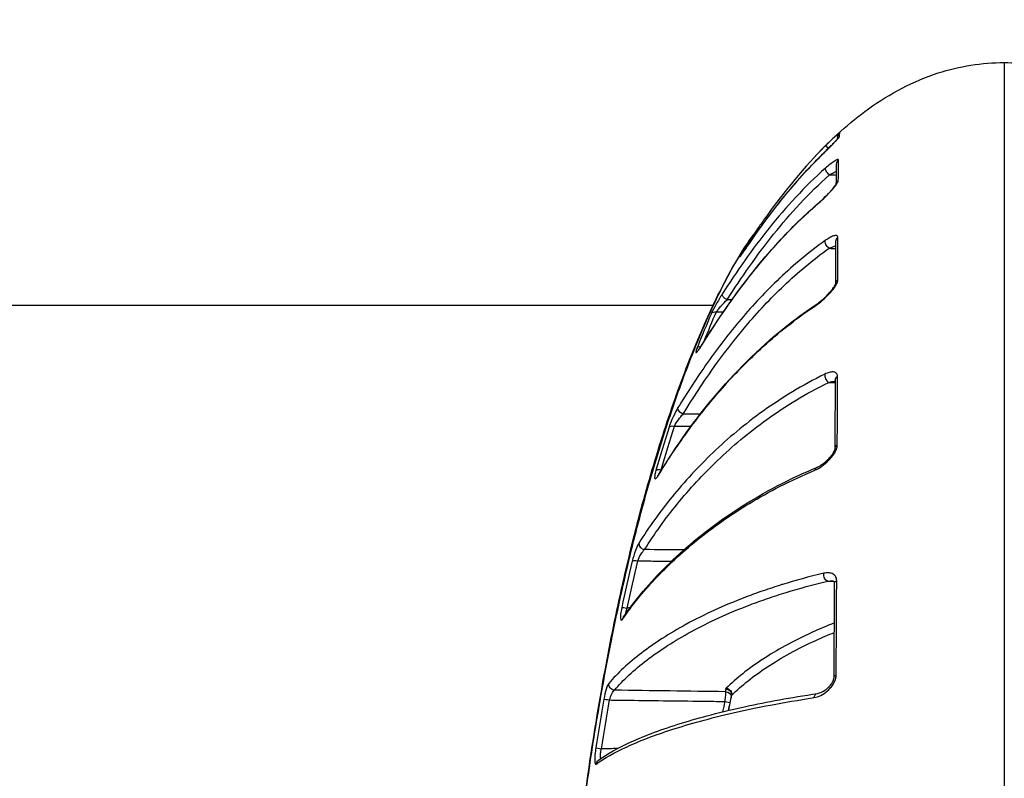
# Model space of a CAD drawing. Units: millimetres. Extents: x 938 to 41578, y 88 to 8494.
# Drawn here: x 7076 to 7126, y 4642 to 4681 of the extents above; entities that cross this region are included whole.
import ezdxf

# ---------------------------------------------------------------- set-up
doc = ezdxf.new("R2010")
doc.units = ezdxf.units.MM
doc.styles.get("Standard").update_dxf_attribs({"font": 'arial.ttf'})
doc.dimstyles.new('ISO-25', dxfattribs={"dimtxt": 2.5, "dimasz": 2.5, "dimexe": 1.25, "dimexo": 0.625, "dimtad": 1, "dimtxsty": 'Standard', "dimcen": 2.5, "dimadec": 0, "dimazin": 0, "dimtfac": 1, "dimtmove": 0, "dimatfit": 3, "dimfxl": 1, "dimarcsym": 0})

# ---------------------------------------------------------------- blocks, each defined once
blk = doc.blocks.new('*D1')
at = {"color": 0, "lineweight": -2, "transparency": 16777216}
for p, q in [((1851.269, 8170.424), (1851.269, 8191.674)), ((15173.877, 8170.424), (15173.877, 8191.674)), ((1881.269, 8190.424), (15143.877, 8190.424))]:
    blk.add_line(p, q, dxfattribs=at)
at = {"color": 0, "transparency": 16777216}
for points in [[(1881.269, 8195.424), (1881.269, 8185.424), (1851.269, 8190.424)], [(15143.877, 8195.424), (15143.877, 8185.424), (15173.877, 8190.424)]]:
    blk.add_solid(points, dxfattribs=at)
at = {"layer": 'Defpoints', "color": 0, "transparency": 16777216}
for p in [(15173.877, 8190.424), (15173.877, 3378.309), (1851.269, 2945.337)]:
    blk.add_point(p, dxfattribs=at)
at = {"color": 0, "transparency": 16777216, "insert": (8512.573, 8362.607), "char_height": 200, "attachment_point": 5}
blk.add_mtext('1330', dxfattribs=at)
blk = doc.blocks.new('*D2')
at = {"color": 0, "lineweight": -2, "transparency": 16777216}
for p, q in [((1261.022, 7602.351), (1239.772, 7602.351)), ((1241.022, 7572.351), (1241.022, 118.238)), ((1261.022, 88.238), (1239.772, 88.238))]:
    blk.add_line(p, q, dxfattribs=at)
at = {"color": 0, "transparency": 16777216}
for points in [[(1236.022, 7572.351), (1246.022, 7572.351), (1241.022, 7602.351)], [(1236.022, 118.238), (1246.022, 118.238), (1241.022, 88.238)]]:
    blk.add_solid(points, dxfattribs=at)
at = {"layer": 'Defpoints', "color": 0, "transparency": 16777216}
for p in [(4690.752, 7602.351), (1241.022, 88.238), (10530.735, 88.238)]:
    blk.add_point(p, dxfattribs=at)
at = {"color": 0, "transparency": 16777216, "insert": (1068.907, 3845.294), "char_height": 200, "attachment_point": 5, "rotation": 90}
blk.add_mtext('750', dxfattribs=at)

msp = doc.modelspace()

# ---------------------------------------------------------------- linework, layer by layer
msp.add_line((6821.252, 4666.194), (7111.202, 4666.196))
at = {"extrusion": (0, 0, -1)}
for centre, major_axis, ratio, start_param, end_param in [((7117.856, 4674.775), (-0.292, 0.067), 0.999314, 0, 0.611838), ((7117.832, 4674.556), (0.299, -0.02), 0.994547, -2.728374, -2.366098), ((7118.604, 4628.929), (-0.935, 46.099), 0.008795, -0.103825, -0.035666), ((7117.167, 4674.139), (-0.211, 0.213), 0.146084, -1.239262, -0.006087), ((7116.834, 4673.522), (-0.211, 0.213), 0.217019, -0.080944, 0), ((7117.129, 4672.97), (-0.199, 0.225), 0.323891, -1.896501, -0.171199), ((7117.792, 4673.377), (-0.3, 0.006), 0.968845, 0, 0.829461), ((7117.775, 4672.335), (-0.3, 0.004), 0.946301, 0.159286, 0.84155), ((7116.718, 4671.137), (-0.196, 0.227), 0.394068, -0.259567, 0.000008), ((7114.156, 4670.549), (-0.243, 0.175), 0.163808, -0.819874, 0.008888), ((7113.518, 4669.648), (-0.247, 0.171), 0.898388, -0.003653, 0.772826), ((7117.754, 4669.453), (-0.3, 0.001), 0.884365, -0.000001, 0.855926), ((7113.193, 4669.032), (-0.248, 0.169), 0.256978, -0.046318, 0), ((7117.11, 4669.298), (-0.174, 0.244), 0.480301, -2.138182, -0.381954), ((7112.837, 4668.565), (-0.26, 0.15), 0.856569, 0.059107, 0.494972), ((7117.746, 4667.293), (-0.3, 0.001), 0.837423, 0.019218, 0.860678), ((7111.918, 4666.606), (-0.253, 0.162), 0.392401, -1.79704, -0.092757), ((7116.645, 4666.009), (-0.166, 0.25), 0.542974, -0.493878, 0.000033), ((7111.372, 4665.626), (-0.275, 0.121), 0.7468, 0.134002, 1.235463), ((7110.647, 4663.878), (-0.279, 0.11), 0.683019, 0.1561, 1.090588), ((7110.88, 4664.004), (-0.255, 0.158), 0.493209, -0.146675, 0), ((7117.732, 4662.411), (-0.3, 0.001), 0.731267, 0, 0.864433), ((7109.682, 4660.857), (-0.256, 0.156), 0.619513, -1.912247, -0.194345), ((7109.233, 4659.871), (-0.286, 0.091), 0.537998, 0.17956, 1.382613), ((7117.718, 4658.925), (-0.3, 0.001), 0.656616, -0.000797, 0.86637), ((7108.565, 4657.673), (-0.288, 0.083), 0.458604, 0.183448, 1.421181), ((7108.699, 4657.442), (-0.256, 0.156), 0.713537, -0.252831, 0), ((7111.749, 4645.156), (-4.637, -26.835), 0.216526, -4.539081, -4.446628), ((7107.366, 4653.082), (-0.292, 0.069), 0.291667, 0.179117, 1.483956), ((7117.043, 4652.427), (0.069, -0.292), 0.67195, 0.361322, 2.131213), ((7117.688, 4652.047), (-0.3, 0.002), 0.506905, 0, 0.867761), ((7106.831, 4650.709), (-0.293, 0.063), 0.204498, 0.172556, 1.509126), ((7117.66, 4647.252), (-0.3, 0.002), 0.402409, -0.000324, 0.868597), ((7106.18, 4646.874), (-0.229, 0.194), 0.943749, -2.227894, -0.535804), ((7112.479, 4646.631), (-0.63, 0.011), 0.261809, 0.023608, 0.25012), ((7111.844, 4646.357), (0.298, -0.032), 0.964862, -1.655787, 0.000017), ((7111.864, 4646.394), (0.211, -0.213), 0.9352, -2.30953, -0.61067), ((7105.93, 4646.076), (-0.295, 0.052), 0.032605, 0.156415, 1.547363), ((7111.829, 4646.22), (0.298, -0.034), 0.964819, -1.662577, -0.208184), ((7116.554, 4646.121), (-0.044, 0.297), 0.699071, -1.179973, 0.000046), ((7105.541, 4642.775), (-0.18, 0.24), 0.97507, -0.801088, -0.000003)]:
    msp.add_ellipse(centre, major_axis=major_axis, ratio=ratio, start_param=start_param, end_param=end_param, dxfattribs=at)
for centre, major_axis, ratio, start_param, end_param in [((7117.092, 4662.522), (0.132, -0.269), 0.599772, -2.481534, -0.710512), ((7117.407, 4635.154), (-0.167, -39.75), 0.00054, -4.06664, -3.951017), ((7116.598, 4657.658), (-0.116, 0.277), 0.647773, -0.000068, 0.800973), ((7107.711, 4654.004), (-0.254, 0.16), 0.814005, 0.312672, 2.025297), ((7321.235, 4340.699), (-188.389, 352.003), 0.311735, 0.338848, 0.352509), ((7116.817, 4615.919), (-0.618, -62.028), 0.006295, 2.102149, 2.194918), ((7106.891, 4650.146), (-0.248, 0.169), 0.883335, 0.000001, 0.398094), ((7112.45, 4646.345), (0.311, 0.073), 0.439155, -3.546982, -3.34149), ((7111.791, 4646.021), (0.294, -0.061), 0.028924, -1.546966, -0.325059), ((7105.521, 4643.614), (-0.296, 0.047), 0.05966, 0.14691, 1.562507)]:
    msp.add_ellipse(centre, major_axis=major_axis, ratio=ratio, start_param=start_param, end_param=end_param)
for points, knots in [([(7116.406, 4673.788), (7117.236, 4674.672), (7118.135, 4675.496), (7120.196, 4676.979), (7121.401, 4677.622), (7123.75, 4678.375), (7124.897, 4678.56), (7126.031, 4678.56)], [0.805701, 0.805701, 0.805701, 0.805701, 4.449352, 4.449352, 8.448741, 8.448741, 11.851091, 11.851091, 11.851091, 11.851091]), ([(7126.031, 4678.56), (7126.031, 4678.561), (7126.031, 4678.366), (7126.031, 4677.978), (7126.031, 4677.822), (7126.031, 4677.636), (7126.031, 4677.419), (7126.031, 4676.763), (7126.031, 4675.819), (7126.031, 4674.632), (7126.031, 4674.232), (7126.031, 4673.802), (7126.031, 4673.345), (7126.031, 4671.977), (7126.031, 4670.339), (7126.031, 4668.466), (7126.031, 4667.841), (7126.031, 4667.193), (7126.031, 4666.523), (7126.031, 4664.015), (7126.031, 4661.197), (7126.031, 4658.057), (7126.031, 4657.854), (7126.031, 4657.649), (7126.031, 4657.443), (7126.031, 4654.096), (7126.031, 4650.524), (7126.031, 4646.738), (7126.031, 4644.276), (7126.031, 4641.701), (7126.031, 4639.114), (7126.031, 4637.709), (7126.031, 4636.296), (7126.031, 4634.875), (7126.031, 4634.229), (7126.031, 4633.582), (7126.031, 4632.933), (7126.031, 4631.895), (7126.031, 4630.853), (7126.031, 4629.807), (7126.031, 4629.426), (7126.031, 4629.045), (7126.031, 4628.663), (7126.031, 4628.52), (7126.031, 4628.378), (7126.031, 4628.236), (7126.031, 4627.711), (7126.031, 4627.187), (7126.031, 4626.663)], [0.01989845, 0.01989845, 0.01989845, 0.01989845, 0.02750674, 0.02750674, 0.02750674, 0.03054798, 0.03054798, 0.03054798, 0.03969839, 0.03969839, 0.03969839, 0.04278733, 0.04278733, 0.04278733, 0.05201337, 0.05201337, 0.05201337, 0.05509169, 0.05509169, 0.05509169, 0.06660739, 0.06660739, 0.06660739, 0.06735345, 0.06735345, 0.06735345, 0.07949605, 0.07949605, 0.07949605, 0.0873943, 0.0873943, 0.0873943, 0.09168542, 0.09168542, 0.09168542, 0.09363675, 0.09363675, 0.09363675, 0.09675798, 0.09675798, 0.09675798, 0.09789514, 0.09789514, 0.09789514, 0.09831859, 0.09831859, 0.09831859, 0.0998792, 0.0998792, 0.0998792, 0.0998792]), ([(7126.031, 4678.56), (7126.997, 4678.56), (7127.971, 4678.426), (7129.863, 4677.913), (7130.793, 4677.519), (7132.55, 4676.524), (7133.384, 4675.912), (7134.68, 4674.783), (7135.179, 4674.296), (7135.656, 4673.788)], [0, 0, 0, 0, 2.89882, 2.89882, 5.881524, 5.881524, 8.964976, 8.964976, 11.061, 11.061, 11.061, 11.061]), ([(7116.62, 4673.73), (7116.725, 4673.834), (7116.83, 4673.939), (7116.936, 4674.045), (7117.042, 4674.151), (7117.147, 4674.255), (7117.245, 4674.354), (7117.245, 4674.355), (7117.246, 4674.355), (7117.246, 4674.355), (7117.295, 4674.405), (7117.343, 4674.454), (7117.388, 4674.499), (7117.432, 4674.545), (7117.472, 4674.587), (7117.508, 4674.626), (7117.509, 4674.626), (7117.509, 4674.627), (7117.509, 4674.627), (7117.546, 4674.666), (7117.576, 4674.699), (7117.598, 4674.726), (7117.619, 4674.752), (7117.631, 4674.77), (7117.632, 4674.778)], [0, 0, 0, 0, 0.000447182, 0.000447182, 0.000447182, 0.000894363, 0.000894363, 0.000894363, 0.000896476, 0.000896476, 0.000896476, 0.00112029, 0.00112029, 0.00112029, 0.001341545, 0.001341545, 0.001341545, 0.001343606, 0.001343606, 0.001343606, 0.001566485, 0.001566485, 0.001566485, 0.001788726, 0.001788726, 0.001788726, 0.001788726]), ([(7116.623, 4673.735), (7116.734, 4673.845), (7116.851, 4673.961), (7117.021, 4674.131), (7117.078, 4674.188), (7117.161, 4674.271), (7117.188, 4674.299), (7117.254, 4674.366), (7117.293, 4674.405), (7117.371, 4674.484), (7117.41, 4674.524), (7117.472, 4674.589), (7117.497, 4674.617), (7117.534, 4674.657), (7117.548, 4674.673), (7117.564, 4674.692), (7117.57, 4674.699), (7117.573, 4674.703), (7117.573, 4674.703), (7117.573, 4674.703)], [0, 0, 0, 0, 0.481135, 0.481135, 0.72591, 0.72591, 0.846353, 0.846353, 1.02731, 1.02731, 1.225647, 1.225647, 1.383366, 1.383366, 1.500074, 1.500074, 1.579396, 1.579396, 1.60779, 1.60779, 1.60779, 1.60779]), ([(7117.655, 4674.998), (7117.655, 4675), (7117.649, 4674.996), (7117.637, 4674.986), (7117.625, 4674.977), (7117.607, 4674.962), (7117.585, 4674.943), (7117.563, 4674.923), (7117.536, 4674.9), (7117.507, 4674.874), (7117.478, 4674.848), (7117.446, 4674.819), (7117.413, 4674.788), (7117.412, 4674.788), (7117.412, 4674.788), (7117.411, 4674.787), (7117.344, 4674.726), (7117.27, 4674.657), (7117.194, 4674.584), (7117.117, 4674.51), (7117.036, 4674.432), (7116.955, 4674.352)], [0, 0, 0, 0, 0.00016989, 0.00016989, 0.00016989, 0.000340105, 0.000340105, 0.000340105, 0.000510699, 0.000510699, 0.000510699, 0.000681579, 0.000681579, 0.000681579, 0.000683346, 0.000683346, 0.000683346, 0.001024153, 0.001024153, 0.001024153, 0.001366692, 0.001366692, 0.001366692, 0.001366692]), ([(7112.943, 4669.197), (7113.489, 4670), (7114.061, 4670.786), (7115.279, 4672.307), (7115.924, 4673.039), (7116.62, 4673.73)], [0, 0, 0, 0, 0.003012289, 0.003012289, 0.006024579, 0.006024579, 0.006024579, 0.006024579]), ([(7117.594, 4673.596), (7117.594, 4673.61), (7117.588, 4673.617), (7117.576, 4673.62), (7117.565, 4673.623), (7117.547, 4673.62), (7117.526, 4673.613), (7117.505, 4673.606), (7117.48, 4673.594), (7117.452, 4673.579), (7117.424, 4673.564), (7117.394, 4673.546), (7117.361, 4673.525), (7117.361, 4673.525), (7117.361, 4673.525), (7117.36, 4673.524), (7117.296, 4673.483), (7117.225, 4673.431), (7117.151, 4673.373), (7117.151, 4673.373), (7117.151, 4673.373), (7117.15, 4673.373), (7117.077, 4673.315), (7116.999, 4673.25), (7116.921, 4673.181)], [0, 0, 0, 0, 0.000163349, 0.000163349, 0.000163349, 0.000327003, 0.000327003, 0.000327003, 0.000491005, 0.000491005, 0.000491005, 0.000655281, 0.000655281, 0.000655281, 0.000656991, 0.000656991, 0.000656991, 0.000984443, 0.000984443, 0.000984443, 0.000985487, 0.000985487, 0.000985487, 0.001313982, 0.001313982, 0.001313982, 0.001313982]), ([(7116.921, 4673.181), (7115.863, 4672.242), (7114.917, 4671.206), (7113.186, 4669.043), (7112.401, 4667.914), (7111.66, 4666.758)], [0, 0, 0, 0, 0.004483205, 0.004483205, 0.008966409, 0.008966409, 0.008966409, 0.008966409]), ([(7111.912, 4666.473), (7112.648, 4667.621), (7113.428, 4668.741), (7114.283, 4669.811), (7115.138, 4670.88), (7116.068, 4671.901), (7117.124, 4672.837)], [0, 0, 0, 0, 0.004421889, 0.004421889, 0.004421889, 0.008843778, 0.008843778, 0.008843778, 0.008843778]), ([(7117.124, 4672.837), (7117.201, 4672.879), (7117.276, 4672.919), (7117.35, 4672.954), (7117.396, 4672.976), (7117.441, 4672.997), (7117.485, 4673.016)], [0, 0, 0, 0, 0.0002698112, 0.0002698112, 0.0002698112, 0.0004371626, 0.0004371626, 0.0004371626, 0.0004371626]), ([(7116.506, 4671.337), (7116.615, 4671.431), (7116.725, 4671.533), (7116.837, 4671.64), (7116.949, 4671.748), (7117.059, 4671.859), (7117.163, 4671.971), (7117.163, 4671.971), (7117.164, 4671.972), (7117.164, 4671.972), (7117.216, 4672.028), (7117.267, 4672.085), (7117.315, 4672.14), (7117.362, 4672.195), (7117.406, 4672.249), (7117.444, 4672.3), (7117.445, 4672.301), (7117.445, 4672.301), (7117.445, 4672.302), (7117.484, 4672.353), (7117.517, 4672.401), (7117.54, 4672.444), (7117.54, 4672.444), (7117.541, 4672.445), (7117.541, 4672.445), (7117.564, 4672.488), (7117.578, 4672.523), (7117.578, 4672.549)], [0, 0, 0, 0, 0.000464305, 0.000464305, 0.000464305, 0.00092861, 0.00092861, 0.00092861, 0.000930744, 0.000930744, 0.000930744, 0.00116313, 0.00116313, 0.00116313, 0.001392915, 0.001392915, 0.001392915, 0.001395047, 0.001395047, 0.001395047, 0.001625068, 0.001625068, 0.001625068, 0.001626405, 0.001626405, 0.001626405, 0.001857221, 0.001857221, 0.001857221, 0.001857221]), ([(7116.522, 4671.364), (7116.623, 4671.451), (7116.729, 4671.548), (7116.943, 4671.755), (7117.054, 4671.868), (7117.169, 4671.992), (7117.182, 4672.005), (7117.198, 4672.023), (7117.203, 4672.028), (7117.214, 4672.041), (7117.221, 4672.048), (7117.247, 4672.078), (7117.267, 4672.101), (7117.314, 4672.156), (7117.342, 4672.189), (7117.39, 4672.25), (7117.413, 4672.28), (7117.444, 4672.325), (7117.456, 4672.343), (7117.471, 4672.367), (7117.476, 4672.376), (7117.482, 4672.388), (7117.483, 4672.391), (7117.483, 4672.391)], [0, 0, 0, 0, 0.436572, 0.436572, 0.899229, 0.899229, 0.955214, 0.955214, 0.976204, 0.976204, 1.007691, 1.007691, 1.102235, 1.102235, 1.244365, 1.244365, 1.380573, 1.380573, 1.478912, 1.478912, 1.545258, 1.545258, 1.606363, 1.606363, 1.606363, 1.606363]), ([(7110.616, 4664.142), (7111.421, 4665.437), (7112.291, 4666.707), (7113.74, 4668.522), (7114.247, 4669.112), (7115.324, 4670.256), (7115.894, 4670.809), (7116.506, 4671.337)], [0, 0, 0, 0, 0.00525381, 0.00525381, 0.00788072, 0.00788072, 0.01050762, 0.01050762, 0.01050762, 0.01050762]), ([(7110.625, 4664.162), (7111.725, 4665.932), (7112.948, 4667.663), (7115.048, 4669.996), (7115.756, 4670.703), (7116.522, 4671.364)], [0, 0, 0, 0, 7.174311, 7.174311, 10.468761, 10.468761, 10.468761, 10.468761]), ([(7113.912, 4670.724), (7113.85, 4670.638), (7113.787, 4670.551), (7113.726, 4670.464), (7113.663, 4670.377), (7113.602, 4670.29), (7113.545, 4670.209), (7113.431, 4670.048), (7113.327, 4669.899), (7113.272, 4669.819)], [0.000000874, 0.000000874, 0.000000874, 0.000000874, 0.000321184, 0.000321184, 0.000321184, 0.000642369, 0.000642369, 0.000642369, 0.001280322, 0.001280322, 0.001280322, 0.001280322]), ([(7117.559, 4669.655), (7117.559, 4669.68), (7117.553, 4669.7), (7117.542, 4669.714), (7117.53, 4669.729), (7117.514, 4669.739), (7117.493, 4669.744), (7117.473, 4669.75), (7117.448, 4669.75), (7117.421, 4669.747), (7117.394, 4669.744), (7117.364, 4669.737), (7117.333, 4669.727), (7117.333, 4669.727), (7117.333, 4669.727), (7117.332, 4669.727), (7117.27, 4669.707), (7117.2, 4669.676), (7117.129, 4669.636), (7117.128, 4669.636), (7117.128, 4669.636), (7117.128, 4669.636), (7117.056, 4669.596), (7116.981, 4669.548), (7116.904, 4669.494)], [0, 0, 0, 0, 0.000158408, 0.000158408, 0.000158408, 0.000317088, 0.000317088, 0.000317088, 0.000476078, 0.000476078, 0.000476078, 0.000635327, 0.000635327, 0.000635327, 0.000636934, 0.000636934, 0.000636934, 0.000954407, 0.000954407, 0.000954407, 0.000955401, 0.000955401, 0.000955401, 0.001273868, 0.001273868, 0.001273868, 0.001273868]), ([(7103.635, 4628.402), (7103.655, 4629.487), (7103.691, 4630.721), (7103.835, 4633.174), (7103.93, 4634.418), (7104.18, 4637.097), (7104.34, 4638.552), (7104.71, 4641.493), (7104.924, 4642.991), (7105.402, 4645.988), (7105.669, 4647.499), (7106.255, 4650.476), (7106.576, 4651.953), (7107.265, 4654.827), (7107.636, 4656.233), (7108.421, 4658.925), (7108.837, 4660.219), (7109.693, 4662.649), (7110.138, 4663.791), (7111.043, 4665.894), (7111.505, 4666.856), (7112.292, 4668.305), (7112.617, 4668.848), (7112.948, 4669.343)], [0, 0, 0, 0, 4.506714, 4.506714, 8.693341, 8.693341, 13.262477, 13.262477, 17.805065, 17.805065, 22.376067, 22.376067, 26.982849, 26.982849, 31.645807, 31.645807, 36.37643, 36.37643, 41.16229, 41.16229, 46.033426, 46.033426, 49.390644, 49.390644, 49.390644, 49.390644]), ([(7103.646, 4628.663), (7103.647, 4628.695), (7103.647, 4628.73), (7103.648, 4628.797), (7103.65, 4628.898), (7103.655, 4629.136), (7103.66, 4629.341), (7103.671, 4629.754), (7103.681, 4630.034), (7103.714, 4630.882), (7103.743, 4631.463), (7103.815, 4632.655), (7103.857, 4633.265), (7103.955, 4634.516), (7104.011, 4635.159), (7104.197, 4637.111), (7104.344, 4638.44), (7104.599, 4640.473), (7104.69, 4641.157), (7104.886, 4642.538), (7104.99, 4643.239), (7105.32, 4645.333), (7105.559, 4646.719), (7105.953, 4648.782), (7106.09, 4649.467), (7106.376, 4650.832), (7106.525, 4651.515), (7106.988, 4653.53), (7107.311, 4654.828), (7107.822, 4656.706), (7107.997, 4657.32), (7108.355, 4658.527), (7108.539, 4659.12), (7109.097, 4660.855), (7109.474, 4661.934), (7110.237, 4663.947), (7110.624, 4664.881), (7111.207, 4666.17), (7111.401, 4666.579), (7111.784, 4667.347), (7111.973, 4667.707), (7112.428, 4668.526), (7112.692, 4668.96), (7112.952, 4669.347)], [-0.00000006, -0.00000006, -0.00000006, -0.00000006, 0.00013186, 0.00013186, 0.00026378, 0.00052762, 0.0010553, 0.0010553, 0.00211067, 0.00211067, 0.00422139, 0.00422139, 0.00633212, 0.00633212, 0.00844285, 0.00844285, 0.0126643, 0.0126643, 0.01477503, 0.01477503, 0.01688576, 0.01688576, 0.02110721, 0.02110721, 0.02321794, 0.02321794, 0.02532867, 0.02532867, 0.02955012, 0.02955012, 0.03166085, 0.03166085, 0.03377158, 0.03377158, 0.03799303, 0.03799303, 0.04221449, 0.04221449, 0.04432522, 0.04432522, 0.04643594, 0.04643594, 0.04945047, 0.04945047, 0.04945047, 0.04945047]), ([(7116.904, 4669.494), (7116.073, 4668.899), (7115.308, 4668.255), (7114.598, 4667.582), (7114.594, 4667.578), (7114.59, 4667.574), (7114.586, 4667.57), (7113.881, 4666.901), (7113.234, 4666.205), (7112.629, 4665.49), (7112.627, 4665.488), (7112.625, 4665.486), (7112.623, 4665.484), (7112.016, 4664.767), (7111.451, 4664.031), (7110.919, 4663.28), (7110.386, 4662.527), (7109.885, 4661.758), (7109.412, 4660.979)], [0, 0, 0, 0, 0.0034936, 0.0034936, 0.0034936, 0.00351377, 0.00351377, 0.00351377, 0.0069872, 0.0069872, 0.0069872, 0.00699804, 0.00699804, 0.00699804, 0.0104808, 0.0104808, 0.0104808, 0.0139744, 0.0139744, 0.0139744, 0.0139744]), ([(7112.586, 4668.728), (7112.553, 4668.673), (7112.537, 4668.64), (7112.541, 4668.638), (7112.544, 4668.636), (7112.568, 4668.663), (7112.605, 4668.714), (7112.606, 4668.714), (7112.606, 4668.714), (7112.606, 4668.714), (7112.643, 4668.764), (7112.695, 4668.837), (7112.753, 4668.92), (7112.753, 4668.92), (7112.753, 4668.92), (7112.753, 4668.92), (7112.811, 4669.004), (7112.876, 4669.098), (7112.943, 4669.197)], [0, 0, 0, 0, 0.000369386, 0.000369386, 0.000369386, 0.000738659, 0.000738659, 0.000738659, 0.000739058, 0.000739058, 0.000739058, 0.001108199, 0.001108199, 0.001108199, 0.001108586, 0.001108586, 0.001108586, 0.001478115, 0.001478115, 0.001478115, 0.001478115]), ([(7112.583, 4668.687), (7112.583, 4668.687), (7112.583, 4668.687), (7112.584, 4668.688), (7112.586, 4668.691), (7112.595, 4668.701), (7112.602, 4668.711), (7112.626, 4668.742), (7112.644, 4668.767), (7112.691, 4668.833), (7112.723, 4668.878), (7112.799, 4668.987), (7112.847, 4669.056), (7112.912, 4669.152), (7112.928, 4669.176), (7112.945, 4669.2)], [0.3025021, 0.3025021, 0.3025021, 0.3025021, 0.3123532, 0.3123532, 0.3761959, 0.3761959, 0.4819847, 0.4819847, 0.6450869, 0.6450869, 0.8610083, 0.8610083, 1.1369117, 1.1369117, 1.2290333, 1.2290333, 1.2290333, 1.2290333]), ([(7117.105, 4669.096), (7117.179, 4669.129), (7117.253, 4669.158), (7117.325, 4669.182), (7117.368, 4669.197), (7117.411, 4669.21), (7117.453, 4669.22)], [0, 0, 0, 0, 0.0002624315, 0.0002624315, 0.0002624315, 0.0004212823, 0.0004212823, 0.0004212823, 0.0004212823]), ([(7109.677, 4660.655), (7110.62, 4662.205), (7111.663, 4663.708), (7112.868, 4665.131), (7113.471, 4665.842), (7114.115, 4666.534), (7114.814, 4667.198), (7115.513, 4667.862), (7116.268, 4668.499), (7117.105, 4669.096)], [0, 0, 0, 0, 0.00685774, 0.00685774, 0.00685774, 0.01028661, 0.01028661, 0.01028661, 0.01371548, 0.01371548, 0.01371548, 0.01371548]), ([(7116.434, 4666.186), (7116.547, 4666.261), (7116.661, 4666.35), (7116.777, 4666.45), (7116.893, 4666.55), (7117.007, 4666.66), (7117.115, 4666.777), (7117.116, 4666.777), (7117.116, 4666.778), (7117.117, 4666.778), (7117.171, 4666.837), (7117.224, 4666.898), (7117.274, 4666.959), (7117.323, 4667.02), (7117.369, 4667.082), (7117.41, 4667.144), (7117.41, 4667.145), (7117.411, 4667.146), (7117.411, 4667.146), (7117.452, 4667.208), (7117.487, 4667.269), (7117.511, 4667.327), (7117.512, 4667.328), (7117.512, 4667.328), (7117.512, 4667.328), (7117.537, 4667.386), (7117.551, 4667.44), (7117.551, 4667.484)], [0, 0, 0, 0, 0.000476581, 0.000476581, 0.000476581, 0.000953161, 0.000953161, 0.000953161, 0.00095519, 0.00095519, 0.00095519, 0.001193729, 0.001193729, 0.001193729, 0.001429742, 0.001429742, 0.001429742, 0.00143183, 0.00143183, 0.00143183, 0.001668032, 0.001668032, 0.001668032, 0.001669362, 0.001669362, 0.001669362, 0.001906322, 0.001906322, 0.001906322, 0.001906322]), ([(7116.479, 4666.258), (7116.564, 4666.315), (7116.655, 4666.385), (7116.845, 4666.545), (7116.947, 4666.639), (7117.094, 4666.793), (7117.145, 4666.849), (7117.214, 4666.929), (7117.234, 4666.953), (7117.26, 4666.987), (7117.267, 4666.996), (7117.277, 4667.008), (7117.279, 4667.012), (7117.289, 4667.026), (7117.297, 4667.036), (7117.327, 4667.077), (7117.348, 4667.108), (7117.384, 4667.164), (7117.398, 4667.189), (7117.419, 4667.229), (7117.427, 4667.245), (7117.437, 4667.268), (7117.44, 4667.277), (7117.445, 4667.294), (7117.446, 4667.3), (7117.446, 4667.3), (7117.446, 4667.3), (7117.446, 4667.3)], [0, 0, 0, 0, 0.380417, 0.380417, 0.795885, 0.795885, 1.020695, 1.020695, 1.115401, 1.115401, 1.150882, 1.150882, 1.164186, 1.164186, 1.204106, 1.204106, 1.324293, 1.324293, 1.428373, 1.428373, 1.502357, 1.502357, 1.555457, 1.555457, 1.633038, 1.633038, 1.634339, 1.634339, 1.634339, 1.634339]), ([(7111.66, 4666.758), (7111.609, 4666.678), (7111.558, 4666.595), (7111.506, 4666.509), (7111.455, 4666.423), (7111.403, 4666.333), (7111.354, 4666.246), (7111.256, 4666.071), (7111.167, 4665.899), (7111.112, 4665.773)], [0, 0, 0, 0, 0.000302741, 0.000302741, 0.000302741, 0.000605482, 0.000605482, 0.000605482, 0.001210963, 0.001210963, 0.001210963, 0.001210963]), ([(7108.423, 4657.547), (7108.901, 4658.332), (7109.417, 4659.107), (7110.537, 4660.634), (7111.141, 4661.385), (7112.449, 4662.847), (7113.151, 4663.556), (7114.684, 4664.919), (7115.513, 4665.573), (7116.434, 4666.186)], [0, 0, 0, 0, 0.00392986, 0.00392986, 0.00785972, 0.00785972, 0.01178957, 0.01178957, 0.01571943, 0.01571943, 0.01571943, 0.01571943]), ([(7108.443, 4657.598), (7109.302, 4659.007), (7110.285, 4660.393), (7112.493, 4662.968), (7113.707, 4664.176), (7115.551, 4665.615), (7116.005, 4665.943), (7116.479, 4666.258)], [0, 0, 0, 0, 7.03677, 7.03677, 13.63157, 13.63157, 15.656093, 15.656093, 15.656093, 15.656093]), ([(7111.367, 4665.86), (7111.373, 4665.869), (7111.38, 4665.878), (7111.386, 4665.887), (7111.401, 4665.907), (7111.416, 4665.928), (7111.433, 4665.949), (7111.44, 4665.958), (7111.446, 4665.966), (7111.453, 4665.975), (7111.477, 4666.005), (7111.504, 4666.036), (7111.531, 4666.068), (7111.555, 4666.096), (7111.58, 4666.125), (7111.606, 4666.154), (7111.609, 4666.157), (7111.612, 4666.16), (7111.615, 4666.164), (7111.711, 4666.271), (7111.813, 4666.377), (7111.912, 4666.473)], [0, 0, 0, 0, 0.0000457153, 0.0000457153, 0.0000457153, 0.0001414802, 0.0001414802, 0.0001414802, 0.0001790005, 0.0001790005, 0.0001790005, 0.0003103217, 0.0003103217, 0.0003103217, 0.0004282147, 0.0004282147, 0.0004282147, 0.0004416429, 0.0004416429, 0.0004416429, 0.0008832858, 0.0008832858, 0.0008832858, 0.0008832858]), ([(7110.383, 4664.016), (7110.35, 4663.932), (7110.329, 4663.866), (7110.324, 4663.826), (7110.319, 4663.787), (7110.329, 4663.774), (7110.354, 4663.79), (7110.354, 4663.79), (7110.354, 4663.79), (7110.354, 4663.79), (7110.378, 4663.806), (7110.416, 4663.849), (7110.461, 4663.91), (7110.461, 4663.91), (7110.461, 4663.91), (7110.461, 4663.91), (7110.507, 4663.971), (7110.56, 4664.051), (7110.616, 4664.142)], [0, 0, 0, 0, 0.000365514, 0.000365514, 0.000365514, 0.000730977, 0.000730977, 0.000730977, 0.000731027, 0.000731027, 0.000731027, 0.001096372, 0.001096372, 0.001096372, 0.001096541, 0.001096541, 0.001096541, 0.001462055, 0.001462055, 0.001462055, 0.001462055]), ([(7110.434, 4663.889), (7110.434, 4663.889), (7110.435, 4663.89), (7110.439, 4663.894), (7110.444, 4663.9), (7110.46, 4663.919), (7110.472, 4663.934), (7110.505, 4663.979), (7110.528, 4664.012), (7110.575, 4664.083), (7110.6, 4664.122), (7110.625, 4664.162)], [0.2827031, 0.2827031, 0.2827031, 0.2827031, 0.3225549, 0.3225549, 0.4053245, 0.4053245, 0.52786, 0.52786, 0.7042178, 0.7042178, 0.8722236, 0.8722236, 0.8722236, 0.8722236]), ([(7116.889, 4662.686), (7116.307, 4662.4), (7115.758, 4662.097), (7114.713, 4661.467), (7114.217, 4661.139), (7112.805, 4660.128), (7111.966, 4659.421), (7110.434, 4657.961), (7109.742, 4657.206), (7108.49, 4655.671), (7107.929, 4654.889), (7107.429, 4654.092)], [0, 0, 0, 0, 0.0024248, 0.0024248, 0.00484959, 0.00484959, 0.00969918, 0.00969918, 0.01454877, 0.01454877, 0.01939836, 0.01939836, 0.01939836, 0.01939836]), ([(7117.537, 4662.578), (7117.538, 4662.615), (7117.532, 4662.646), (7117.521, 4662.673), (7117.509, 4662.7), (7117.493, 4662.723), (7117.473, 4662.741), (7117.452, 4662.759), (7117.428, 4662.772), (7117.401, 4662.781), (7117.374, 4662.79), (7117.345, 4662.795), (7117.314, 4662.797), (7117.314, 4662.797), (7117.314, 4662.797), (7117.313, 4662.797), (7117.251, 4662.801), (7117.182, 4662.791), (7117.111, 4662.772), (7117.111, 4662.772), (7117.111, 4662.772), (7117.111, 4662.772), (7117.039, 4662.753), (7116.965, 4662.724), (7116.889, 4662.686)], [0, 0, 0, 0, 0.000156491, 0.000156491, 0.000156491, 0.000313232, 0.000313232, 0.000313232, 0.000470261, 0.000470261, 0.000470261, 0.000627534, 0.000627534, 0.000627534, 0.000629068, 0.000629068, 0.000629068, 0.000942637, 0.000942637, 0.000942637, 0.000943601, 0.000943601, 0.000943601, 0.001258135, 0.001258135, 0.001258135, 0.001258135]), ([(7107.706, 4653.748), (7108.204, 4654.541), (7108.761, 4655.316), (7109.38, 4656.075), (7109.998, 4656.833), (7110.677, 4657.574), (7111.431, 4658.294), (7112.185, 4659.013), (7113.012, 4659.712), (7113.944, 4660.381), (7114.41, 4660.715), (7114.903, 4661.043), (7115.427, 4661.36), (7115.951, 4661.676), (7116.502, 4661.979), (7117.087, 4662.266)], [0, 0, 0, 0, 0.00477017, 0.00477017, 0.00477017, 0.00954034, 0.00954034, 0.00954034, 0.01431051, 0.01431051, 0.01431051, 0.0166956, 0.0166956, 0.0166956, 0.01908068, 0.01908068, 0.01908068, 0.01908068]), ([(7117.087, 4662.266), (7117.161, 4662.288), (7117.234, 4662.306), (7117.305, 4662.317), (7117.348, 4662.324), (7117.39, 4662.328), (7117.431, 4662.33)], [0, 0, 0, 0, 0.0002598978, 0.0002598978, 0.0002598978, 0.0004146803, 0.0004146803, 0.0004146803, 0.0004146803]), ([(7109.412, 4660.979), (7109.332, 4660.847), (7109.245, 4660.682), (7109.165, 4660.507), (7109.085, 4660.331), (7109.011, 4660.146), (7108.96, 4659.988)], [0, 0, 0, 0, 0.000579056, 0.000579056, 0.000579056, 0.001158201, 0.001158201, 0.001158201, 0.001158201]), ([(7109.228, 4660.039), (7109.279, 4660.141), (7109.352, 4660.256), (7109.43, 4660.361), (7109.51, 4660.471), (7109.596, 4660.573), (7109.677, 4660.655)], [0, 0, 0, 0, 0.0003966984, 0.0003966984, 0.0003966984, 0.0008097225, 0.0008097225, 0.0008097225, 0.0008097225]), ([(7109.228, 4660.039), (7109.49, 4660.038), (7109.753, 4660.038), (7110.015, 4660.038), (7110.038, 4660.038), (7110.061, 4660.038), (7110.083, 4660.038)], [0.0002120272, 0.0002120272, 0.0002120272, 0.0002120272, 0.001, 0.001, 0.001, 0.0010679845, 0.0010679845, 0.0010679845, 0.0010679845]), ([(7116.388, 4657.797), (7116.503, 4657.845), (7116.618, 4657.912), (7116.736, 4657.996), (7116.853, 4658.079), (7116.969, 4658.178), (7117.08, 4658.29), (7117.08, 4658.29), (7117.08, 4658.29), (7117.081, 4658.291), (7117.136, 4658.347), (7117.19, 4658.407), (7117.241, 4658.47), (7117.291, 4658.532), (7117.338, 4658.598), (7117.38, 4658.666), (7117.38, 4658.666), (7117.38, 4658.667), (7117.381, 4658.667), (7117.422, 4658.735), (7117.458, 4658.805), (7117.483, 4658.875), (7117.484, 4658.875), (7117.484, 4658.876), (7117.484, 4658.876), (7117.509, 4658.946), (7117.524, 4659.014), (7117.524, 4659.076)], [0, 0, 0, 0, 0.000480531, 0.000480531, 0.000480531, 0.000961063, 0.000961063, 0.000961063, 0.000963014, 0.000963014, 0.000963014, 0.001203539, 0.001203539, 0.001203539, 0.001441594, 0.001441594, 0.001441594, 0.001443639, 0.001443639, 0.001443639, 0.00168186, 0.00168186, 0.00168186, 0.001683175, 0.001683175, 0.001683175, 0.001922126, 0.001922126, 0.001922126, 0.001922126]), ([(7116.482, 4657.935), (7116.552, 4657.964), (7116.631, 4658.007), (7116.798, 4658.118), (7116.888, 4658.188), (7117.025, 4658.313), (7117.075, 4658.363), (7117.165, 4658.462), (7117.207, 4658.513), (7117.276, 4658.606), (7117.305, 4658.649), (7117.331, 4658.694), (7117.333, 4658.696), (7117.337, 4658.704), (7117.34, 4658.71), (7117.353, 4658.733), (7117.362, 4658.75), (7117.38, 4658.788), (7117.389, 4658.808), (7117.401, 4658.843), (7117.406, 4658.857), (7117.412, 4658.88), (7117.414, 4658.889), (7117.417, 4658.91), (7117.418, 4658.92), (7117.418, 4658.926)], [0, 0, 0, 0, 0.341664, 0.341664, 0.715503, 0.715503, 0.931233, 0.931233, 1.125629, 1.125629, 1.279803, 1.279803, 1.286579, 1.286579, 1.306909, 1.306909, 1.368013, 1.368013, 1.442377, 1.442377, 1.498683, 1.498683, 1.542286, 1.542286, 1.609096, 1.609096, 1.609096, 1.609096]), ([(7106.605, 4650.218), (7107.075, 4650.907), (7107.624, 4651.585), (7108.563, 4652.588), (7108.896, 4652.92), (7109.604, 4653.577), (7109.979, 4653.904), (7110.775, 4654.548), (7111.194, 4654.866), (7112.082, 4655.491), (7112.552, 4655.8), (7113.545, 4656.401), (7114.068, 4656.693), (7115.177, 4657.26), (7115.762, 4657.535), (7116.388, 4657.797)], [0, 0, 0, 0, 0.00531056, 0.00531056, 0.00796585, 0.00796585, 0.01062113, 0.01062113, 0.01327641, 0.01327641, 0.01593169, 0.01593169, 0.01858698, 0.01858698, 0.02124226, 0.02124226, 0.02124226, 0.02124226]), ([(7106.644, 4650.316), (7107.244, 4651.195), (7107.973, 4652.061), (7109.688, 4653.759), (7110.68, 4654.595), (7112.889, 4656.129), (7114.09, 4656.839), (7115.795, 4657.639), (7116.133, 4657.789), (7116.482, 4657.935)], [0, 0, 0, 0, 6.708783, 6.708783, 13.48781, 13.48781, 19.729917, 19.729917, 21.210838, 21.210838, 21.210838, 21.210838]), ([(7108.289, 4657.779), (7108.259, 4657.674), (7108.238, 4657.582), (7108.228, 4657.511), (7108.218, 4657.44), (7108.221, 4657.391), (7108.234, 4657.37), (7108.234, 4657.37), (7108.234, 4657.37), (7108.234, 4657.37), (7108.248, 4657.349), (7108.273, 4657.356), (7108.306, 4657.387), (7108.306, 4657.387), (7108.306, 4657.387), (7108.306, 4657.387), (7108.338, 4657.419), (7108.379, 4657.474), (7108.423, 4657.547)], [0, 0, 0, 0, 0.000361486, 0.000361486, 0.000361486, 0.000722852, 0.000722852, 0.000722852, 0.000722971, 0.000722971, 0.000722971, 0.001084232, 0.001084232, 0.001084232, 0.001084457, 0.001084457, 0.001084457, 0.001445942, 0.001445942, 0.001445942, 0.001445942]), ([(7108.374, 4657.499), (7108.374, 4657.499), (7108.376, 4657.501), (7108.384, 4657.511), (7108.392, 4657.52), (7108.412, 4657.549), (7108.427, 4657.571), (7108.443, 4657.598)], [0.2949729, 0.2949729, 0.2949729, 0.2949729, 0.3642202, 0.3642202, 0.4632873, 0.4632873, 0.6072323, 0.6072323, 0.6072323, 0.6072323]), ([(7107.429, 4654.092), (7107.371, 4653.999), (7107.306, 4653.859), (7107.244, 4653.694), (7107.182, 4653.529), (7107.124, 4653.342), (7107.082, 4653.166)], [0, 0, 0, 0, 0.000559237, 0.000559237, 0.000559237, 0.001118474, 0.001118474, 0.001118474, 0.001118474]), ([(7107.361, 4653.173), (7107.402, 4653.286), (7107.459, 4653.401), (7107.52, 4653.501), (7107.581, 4653.604), (7107.646, 4653.69), (7107.706, 4653.748)], [0, 0, 0, 0, 0.0003711056, 0.0003711056, 0.0003711056, 0.0007508407, 0.0007508407, 0.0007508407, 0.0007508407]), ([(7107.361, 4653.173), (7107.616, 4653.171), (7107.871, 4653.169), (7108.127, 4653.167), (7108.447, 4653.165), (7108.768, 4653.163), (7109.088, 4653.16)], [0.000233903, 0.000233903, 0.000233903, 0.000233903, 0.001, 0.001, 0.001, 0.001961685, 0.001961685, 0.001961685, 0.001961685]), ([(7117.495, 4652.164), (7117.495, 4652.21), (7117.49, 4652.252), (7117.478, 4652.291), (7117.467, 4652.329), (7117.45, 4652.364), (7117.43, 4652.394), (7117.409, 4652.424), (7117.385, 4652.45), (7117.358, 4652.471), (7117.33, 4652.493), (7117.301, 4652.51), (7117.27, 4652.524), (7117.269, 4652.524), (7117.269, 4652.524), (7117.269, 4652.524), (7117.206, 4652.551), (7117.136, 4652.565), (7117.065, 4652.567), (7117.064, 4652.567), (7117.064, 4652.567), (7117.064, 4652.567), (7116.992, 4652.569), (7116.917, 4652.561), (7116.84, 4652.543)], [0, 0, 0, 0, 0.00015736, 0.00015736, 0.00015736, 0.000314964, 0.000314964, 0.000314964, 0.000472857, 0.000472857, 0.000472857, 0.00063099, 0.00063099, 0.00063099, 0.000632508, 0.000632508, 0.000632508, 0.000947812, 0.000947812, 0.000947812, 0.000948761, 0.000948761, 0.000948761, 0.001265015, 0.001265015, 0.001265015, 0.001265015]), ([(7116.84, 4652.543), (7116.086, 4652.364), (7115.388, 4652.172), (7114.732, 4651.971), (7114.724, 4651.968), (7114.715, 4651.965), (7114.706, 4651.963), (7114.375, 4651.861), (7114.056, 4651.756), (7113.746, 4651.649), (7113.451, 4651.547), (7113.165, 4651.443), (7112.888, 4651.338), (7112.874, 4651.333), (7112.86, 4651.328), (7112.847, 4651.322), (7112.286, 4651.108), (7111.761, 4650.887), (7111.268, 4650.661), (7110.763, 4650.43), (7110.291, 4650.193), (7109.851, 4649.953), (7109.845, 4649.95), (7109.838, 4649.946), (7109.832, 4649.943), (7108.959, 4649.467), (7108.205, 4648.977), (7107.551, 4648.477), (7106.892, 4647.973), (7106.336, 4647.458), (7105.889, 4646.93)], [0, 0, 0, 0, 0.00311851, 0.00311851, 0.00311851, 0.00316028, 0.00316028, 0.00316028, 0.00473802, 0.00473802, 0.00473802, 0.00623702, 0.00623702, 0.00623702, 0.00631136, 0.00631136, 0.00631136, 0.00935552, 0.00935552, 0.00935552, 0.01247403, 0.01247403, 0.01247403, 0.01251897, 0.01251897, 0.01251897, 0.01871105, 0.01871105, 0.01871105, 0.02494806, 0.02494806, 0.02494806, 0.02494806]), ([(7106.174, 4646.584), (7106.619, 4647.108), (7107.172, 4647.619), (7107.824, 4648.117), (7108.477, 4648.615), (7109.228, 4649.101), (7110.094, 4649.572), (7110.961, 4650.044), (7111.941, 4650.501), (7113.087, 4650.937), (7113.374, 4651.046), (7113.671, 4651.154), (7113.978, 4651.259), (7114.285, 4651.365), (7114.602, 4651.468), (7114.929, 4651.568), (7115.584, 4651.769), (7116.282, 4651.96), (7117.037, 4652.137)], [0, 0, 0, 0, 0.00613818, 0.00613818, 0.00613818, 0.01227635, 0.01227635, 0.01227635, 0.01841453, 0.01841453, 0.01841453, 0.01994907, 0.01994907, 0.01994907, 0.02148361, 0.02148361, 0.02148361, 0.0245527, 0.0245527, 0.0245527, 0.0245527]), ([(7117.388, 4652.048), (7117.389, 4652.061), (7117.388, 4652.071), (7117.385, 4652.087), (7117.383, 4652.093), (7117.378, 4652.106), (7117.375, 4652.109), (7117.363, 4652.123), (7117.346, 4652.134), (7117.293, 4652.147), (7117.271, 4652.15), (7117.246, 4652.15)], [0, 0, 0, 0, 0.0633962, 0.0633962, 0.136496, 0.136496, 0.269202, 0.269202, 0.5607356, 0.5607356, 0.719746, 0.719746, 0.719746, 0.719746]), ([(7106.544, 4650.781), (7106.519, 4650.666), (7106.501, 4650.556), (7106.49, 4650.462), (7106.479, 4650.367), (7106.477, 4650.289), (7106.483, 4650.235), (7106.483, 4650.235), (7106.483, 4650.235), (7106.483, 4650.235), (7106.489, 4650.181), (7106.503, 4650.152), (7106.524, 4650.149), (7106.524, 4650.149), (7106.524, 4650.149), (7106.524, 4650.149), (7106.546, 4650.147), (7106.573, 4650.171), (7106.605, 4650.218)], [0, 0, 0, 0, 0.000357148, 0.000357148, 0.000357148, 0.000714135, 0.000714135, 0.000714135, 0.000714474, 0.000714474, 0.000714474, 0.001071348, 0.001071348, 0.001071348, 0.00107171, 0.00107171, 0.00107171, 0.001428947, 0.001428947, 0.001428947, 0.001428947]), ([(7106.759, 4650.482), (7106.76, 4650.509), (7106.763, 4650.54), (7106.77, 4650.574), (7106.781, 4650.633), (7106.8, 4650.702), (7106.826, 4650.773)], [0.0005571139, 0.0005571139, 0.0005571139, 0.0005571139, 0.000688362, 0.000688362, 0.000688362, 0.0009178159, 0.0009178159, 0.0009178159, 0.0009178159]), ([(7106.639, 4650.309), (7106.639, 4650.309), (7106.641, 4650.311), (7106.643, 4650.315), (7106.643, 4650.315), (7106.644, 4650.316)], [0.32949056, 0.32949056, 0.32949056, 0.32949056, 0.38980727, 0.38980727, 0.39742887, 0.39742887, 0.39742887, 0.39742887]), ([(7117.377, 4650.01), (7116.981, 4649.856), (7116.605, 4649.697), (7116.247, 4649.534), (7116.243, 4649.532), (7116.239, 4649.53), (7116.235, 4649.529), (7115.259, 4649.085), (7114.433, 4648.624), (7113.713, 4648.15), (7113.71, 4648.148), (7113.707, 4648.146), (7113.704, 4648.144), (7112.985, 4647.67), (7112.374, 4647.183), (7111.869, 4646.683)], [0.01002997, 0.01002997, 0.01002997, 0.01002997, 0.0122715, 0.0122715, 0.0122715, 0.01229716, 0.01229716, 0.01229716, 0.01840726, 0.01840726, 0.01840726, 0.01843238, 0.01843238, 0.01843238, 0.02454301, 0.02454301, 0.02454301, 0.02454301]), ([(7112.152, 4646.332), (7112.652, 4646.826), (7113.257, 4647.308), (7114.682, 4648.245), (7115.5, 4648.701), (7116.755, 4649.271), (7117.058, 4649.401), (7117.374, 4649.528)], [0, 0, 0, 0, 0.00592547, 0.00592547, 0.01185094, 0.01185094, 0.01363755, 0.01363755, 0.01363755, 0.01363755]), ([(7116.345, 4646.206), (7116.459, 4646.223), (7116.573, 4646.262), (7116.689, 4646.321), (7116.805, 4646.38), (7116.92, 4646.458), (7117.028, 4646.554), (7117.029, 4646.554), (7117.029, 4646.555), (7117.03, 4646.555), (7117.084, 4646.603), (7117.137, 4646.657), (7117.187, 4646.715), (7117.237, 4646.773), (7117.283, 4646.835), (7117.324, 4646.903), (7117.324, 4646.903), (7117.325, 4646.904), (7117.325, 4646.904), (7117.366, 4646.972), (7117.401, 4647.043), (7117.426, 4647.118), (7117.426, 4647.119), (7117.427, 4647.119), (7117.427, 4647.12), (7117.452, 4647.195), (7117.466, 4647.271), (7117.467, 4647.345)], [0, 0, 0, 0, 0.000474097, 0.000474097, 0.000474097, 0.000948195, 0.000948195, 0.000948195, 0.000950176, 0.000950176, 0.000950176, 0.001187478, 0.001187478, 0.001187478, 0.001422292, 0.001422292, 0.001422292, 0.001424335, 0.001424335, 0.001424335, 0.001659341, 0.001659341, 0.001659341, 0.001660648, 0.001660648, 0.001660648, 0.00189639, 0.00189639, 0.00189639, 0.00189639]), ([(7116.51, 4646.418), (7116.582, 4646.429), (7116.667, 4646.457), (7116.841, 4646.545), (7116.931, 4646.605), (7117.063, 4646.72), (7117.108, 4646.765), (7117.17, 4646.837), (7117.189, 4646.861), (7117.242, 4646.932), (7117.275, 4646.984), (7117.308, 4647.052), (7117.315, 4647.067), (7117.323, 4647.087), (7117.325, 4647.092), (7117.328, 4647.101), (7117.33, 4647.105), (7117.332, 4647.11), (7117.332, 4647.111), (7117.333, 4647.115), (7117.334, 4647.118), (7117.338, 4647.13), (7117.341, 4647.139), (7117.352, 4647.176), (7117.357, 4647.203), (7117.36, 4647.237), (7117.36, 4647.245), (7117.36, 4647.254)], [0, 0, 0, 0, 0.39459, 0.39459, 0.78514, 0.78514, 0.993598, 0.993598, 1.088968, 1.088968, 1.269924, 1.269924, 1.318145, 1.318145, 1.335159, 1.335159, 1.347917, 1.347917, 1.350309, 1.350309, 1.360046, 1.360046, 1.38928, 1.38928, 1.478299, 1.478299, 1.511131, 1.511131, 1.511131, 1.511131]), ([(7105.889, 4646.93), (7105.849, 4646.883), (7105.803, 4646.779), (7105.758, 4646.635), (7105.713, 4646.491), (7105.671, 4646.312), (7105.639, 4646.129)], [0, 0, 0, 0, 0.000551171, 0.000551171, 0.000551171, 0.001102341, 0.001102341, 0.001102341, 0.001102341]), ([(7105.925, 4646.087), (7105.957, 4646.203), (7105.998, 4646.313), (7106.043, 4646.401), (7106.087, 4646.491), (7106.134, 4646.555), (7106.174, 4646.584)], [0, 0, 0, 0, 0.0003555193, 0.0003555193, 0.0003555193, 0.0007149467, 0.0007149467, 0.0007149467, 0.0007149467]), ([(7111.849, 4646.647), (7111.848, 4646.634), (7111.847, 4646.622), (7111.845, 4646.609), (7111.842, 4646.576), (7111.838, 4646.543), (7111.834, 4646.509)], [0, 0, 0, 0, 0.0001435905, 0.0001435905, 0.0001435905, 0.0005247169, 0.0005247169, 0.0005247169, 0.0005247169]), ([(7105.248, 4642.817), (7105.647, 4643.117), (7106.173, 4643.414), (7107.457, 4644.002), (7108.214, 4644.294), (7109.998, 4644.87), (7111.029, 4645.156), (7112.814, 4645.566), (7113.448, 4645.7), (7114.815, 4645.959), (7115.547, 4646.085), (7116.345, 4646.206)], [0, 0, 0, 0, 0.0066845, 0.0066845, 0.01336899, 0.01336899, 0.02005349, 0.02005349, 0.02339574, 0.02339574, 0.02673799, 0.02673799, 0.02673799, 0.02673799]), ([(7105.362, 4643.016), (7105.8, 4643.344), (7106.37, 4643.66), (7107.769, 4644.288), (7108.605, 4644.6), (7110.529, 4645.196), (7111.61, 4645.483), (7113.934, 4645.988), (7115.139, 4646.213), (7116.51, 4646.418)], [0, 0, 0, 0, 6.982589, 6.982589, 14.089119, 14.089119, 20.905909, 20.905909, 26.706452, 26.706452, 26.706452, 26.706452]), ([(7105.925, 4646.087), (7106.174, 4646.084), (7106.423, 4646.081), (7106.672, 4646.077), (7108.005, 4646.06), (7109.338, 4646.043), (7110.671, 4646.026), (7111.046, 4646.021), (7111.421, 4646.016), (7111.797, 4646.011)], [0.000253091, 0.000253091, 0.000253091, 0.000253091, 0.001, 0.001, 0.001, 0.005, 0.005, 0.005, 0.006126132, 0.006126132, 0.006126132, 0.006126132]), ([(7111.834, 4646.509), (7111.834, 4646.48), (7111.83, 4646.414), (7111.816, 4646.233), (7111.807, 4646.123), (7111.797, 4646.011)], [0, 0, 0, 0, 0.0003337118, 0.0003337118, 0.0006674236, 0.0006674236, 0.0006674236, 0.0006674236]), ([(7105.228, 4643.658), (7105.209, 4643.54), (7105.195, 4643.421), (7105.185, 4643.312), (7105.176, 4643.202), (7105.172, 4643.102), (7105.174, 4643.022), (7105.174, 4643.022), (7105.174, 4643.022), (7105.174, 4643.021), (7105.176, 4642.941), (7105.184, 4642.881), (7105.196, 4642.846), (7105.196, 4642.846), (7105.196, 4642.845), (7105.196, 4642.845), (7105.209, 4642.81), (7105.227, 4642.801), (7105.248, 4642.817)], [0, 0, 0, 0, 0.000353823, 0.000353823, 0.000353823, 0.000707638, 0.000707638, 0.000707638, 0.000708055, 0.000708055, 0.000708055, 0.001061719, 0.001061719, 0.001061719, 0.001062082, 0.001062082, 0.001062082, 0.001416109, 0.001416109, 0.001416109, 0.001416109]), ([(7105.478, 4643.1), (7105.467, 4643.122), (7105.461, 4643.156), (7105.46, 4643.2), (7105.458, 4643.25), (7105.462, 4643.313), (7105.472, 4643.382), (7105.482, 4643.45), (7105.497, 4643.524), (7105.516, 4643.597)], [0.0002573735, 0.0002573735, 0.0002573735, 0.0002573735, 0.0004509984, 0.0004509984, 0.0004509984, 0.0006764976, 0.0006764976, 0.0006764976, 0.0009019968, 0.0009019968, 0.0009019968, 0.0009019968])]:
    msp.add_open_spline(points, degree=3, knots=knots)
for points in [[(7117.539, 4674.662), (7117.545, 4674.733), (7117.55, 4674.783), (7117.563, 4674.842)], [(7117.539, 4674.658), (7117.539, 4674.658), (7117.539, 4674.658), (7117.539, 4674.658)], [(7116.955, 4674.352), (7115.831, 4673.237), (7114.835, 4672.005), (7113.913, 4670.725)], [(7112.945, 4669.2), (7114.035, 4670.802), (7115.234, 4672.356), (7116.623, 4673.735)], [(7117.476, 4672.376), (7117.48, 4672.754), (7117.486, 4673.091), (7117.492, 4673.383)], [(7117.578, 4672.549), (7117.582, 4672.944), (7117.588, 4673.293), (7117.594, 4673.596)], [(7117.124, 4672.837), (7117.243, 4672.835), (7117.363, 4672.833), (7117.482, 4672.83)], [(7117.475, 4672.342), (7117.475, 4672.342), (7117.475, 4672.342), (7117.475, 4672.342)], [(7113.271, 4669.818), (7113.046, 4669.493), (7112.818, 4669.13), (7112.586, 4668.728)], [(7112.952, 4669.347), (7113.046, 4669.488), (7113.142, 4669.629), (7113.238, 4669.77)], [(7117.551, 4667.484), (7117.553, 4668.265), (7117.556, 4668.988), (7117.559, 4669.655)], [(7117.446, 4667.298), (7117.448, 4668.073), (7117.451, 4668.793), (7117.454, 4669.455)], [(7117.105, 4669.096), (7117.221, 4669.094), (7117.337, 4669.091), (7117.453, 4669.089)], [(7112.162, 4666.474), (7112.079, 4666.474), (7111.995, 4666.473), (7111.912, 4666.473)], [(7111.112, 4665.773), (7110.869, 4665.22), (7110.625, 4664.634), (7110.383, 4664.016)], [(7110.743, 4664.352), (7110.951, 4664.879), (7111.159, 4665.381), (7111.367, 4665.86)], [(7111.367, 4665.86), (7111.489, 4665.86), (7111.611, 4665.861), (7111.733, 4665.862)], [(7117.087, 4662.266), (7117.202, 4662.264), (7117.316, 4662.261), (7117.431, 4662.259)], [(7117.418, 4658.926), (7117.423, 4660.145), (7117.427, 4661.31), (7117.432, 4662.412)], [(7117.432, 4662.412), (7117.432, 4662.412), (7117.432, 4662.413), (7117.432, 4662.413)], [(7110.551, 4660.653), (7110.26, 4660.654), (7109.968, 4660.654), (7109.677, 4660.655)], [(7108.96, 4659.988), (7108.732, 4659.274), (7108.508, 4658.538), (7108.289, 4657.779)], [(7108.56, 4657.816), (7108.778, 4658.58), (7109.001, 4659.32), (7109.228, 4660.039)], [(7108.522, 4657.726), (7108.532, 4657.754), (7108.545, 4657.784), (7108.56, 4657.816)], [(7108.577, 4657.816), (7108.572, 4657.816), (7108.566, 4657.816), (7108.56, 4657.816)], [(7109.711, 4653.733), (7109.043, 4653.738), (7108.374, 4653.743), (7107.706, 4653.748)], [(7117.037, 4652.137), (7117.108, 4652.147), (7117.178, 4652.152), (7117.246, 4652.15)], [(7117.037, 4652.137), (7117.14, 4652.135), (7117.243, 4652.133), (7117.346, 4652.131)], [(7117.36, 4647.254), (7117.37, 4648.897), (7117.38, 4650.501), (7117.388, 4652.048)], [(7113.343, 4651.507), (7113.343, 4651.507), (7113.343, 4651.507), (7113.343, 4651.507)], [(7106.971, 4650.776), (7106.922, 4650.775), (7106.874, 4650.774), (7106.826, 4650.773)], [(7111.834, 4646.509), (7109.948, 4646.534), (7108.061, 4646.559), (7106.174, 4646.584)], [(7105.639, 4646.129), (7105.494, 4645.306), (7105.357, 4644.482), (7105.228, 4643.658)], [(7105.516, 4643.597), (7105.645, 4644.428), (7105.781, 4645.258), (7105.925, 4646.087)], [(7111.988, 4645.556), (7112.038, 4645.805), (7112.088, 4646.053), (7112.139, 4646.301)], [(7111.995, 4645.558), (7112.046, 4645.816), (7112.098, 4646.074), (7112.151, 4646.332)], [(7112.139, 4646.301), (7112.14, 4646.309), (7112.142, 4646.317), (7112.142, 4646.325)], [(7111.797, 4646.011), (7111.76, 4645.835), (7111.723, 4645.659), (7111.687, 4645.483)], [(7106.325, 4643.613), (7106.055, 4643.607), (7105.786, 4643.602), (7105.516, 4643.597)]]:
    msp.add_open_spline(points, degree=3)

# ---------------------------------------------------------------- dimensions: what is measured, and where the dimension line sits
dim = msp.add_linear_dim(base=(15173.877, 8190.424), p1=(1851.269, 2945.337), p2=(15173.877, 3378.309), text='1330', dimstyle='ISO-25', override={"dimtxt": 200, "dimasz": 30, "dimgap": 70, "dimfxl": 20, "dimfxlon": 1})
dim.commit()
dim.dimension.update_dxf_attribs({"geometry": '*D1', "text_midpoint": (8512.573, 8362.607)})
dim = msp.add_linear_dim(base=(1241.022, 88.238), p1=(4690.752, 7602.351), p2=(10530.735, 88.238), angle=90, text='750', dimstyle='ISO-25', override={"dimtxt": 200, "dimasz": 30, "dimgap": 70, "dimfxl": 20, "dimfxlon": 1})
dim.commit()
dim.dimension.update_dxf_attribs({"geometry": '*D2', "text_midpoint": (1068.907, 3845.294)})

doc.saveas('drawing.dxf')
